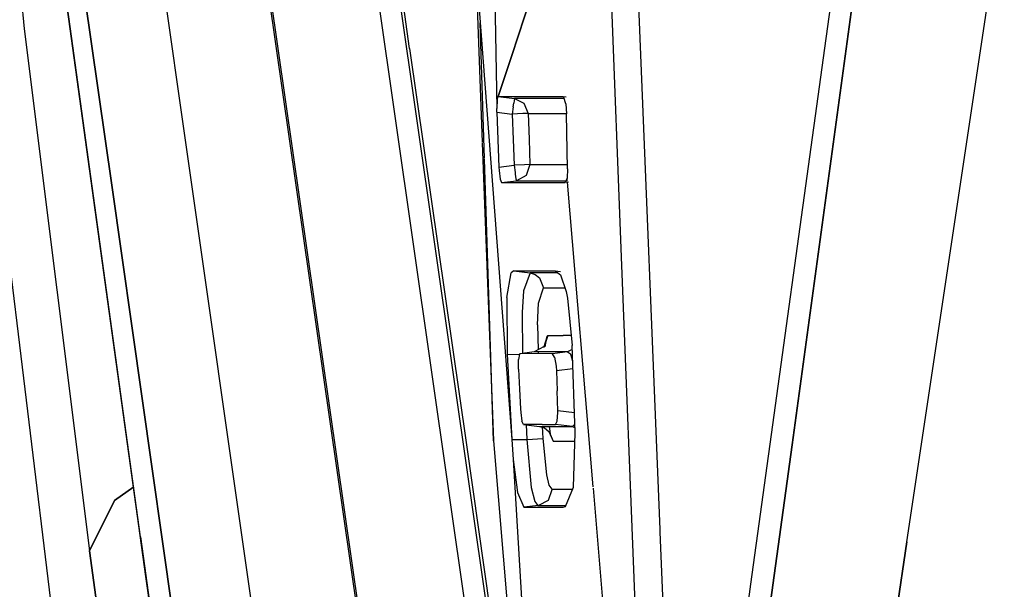
# Model space of a CAD drawing. Units: millimetres. Extents: x 977 to 10232, y -1613 to 1751.
# Drawn here: x 1067 to 1093, y -26 to -11 of the extents above; entities that cross this region are included whole.
import ezdxf

# ---------------------------------------------------------------- set-up
doc = ezdxf.new("R2010")
doc.units = ezdxf.units.MM
doc.layers.add('TFR-TRI', color=7, linetype='CONTINUOUS', true_color=0xffffff)

msp = doc.modelspace()

# ---------------------------------------------------------------- linework, layer by layer
at = {"layer": 'TFR-TRI', "color": 18, "linetype": 'CONTINUOUS'}
for p, q in [((1083.735107, -24.143555), (1082.766357, -0.243408)), ((1082.09021, -0.36084), (1082.73645, -16.954102)), ((1082.09021, -0.36084), (1082.73645, -16.954102)), ((1072.371826, -0.736816), (1078.327271, -42.270752)), ((1072.371826, -0.736816), (1078.327271, -42.270752)), ((1072.346436, -0.863037), (1078.290771, -42.318359)), ((1080.578491, -34.998291), (1075.713867, -1.073242)), ((1080.578491, -34.998291), (1075.713867, -1.073242)), ((1080.643188, -39.25), (1075.206543, -1.332031)), ((1080.643188, -39.25), (1075.206543, -1.332031)), ((1071.567749, -13.94458), (1069.849854, -1.998291)), ((1071.567749, -13.94458), (1069.849854, -1.998291)), ((1078.723145, -1.90332), (1079.188477, -14.23877)), ((1069.710571, -15.335938), (1067.992432, -3.357666)), ((1067.992432, -3.357666), (1069.710571, -15.335938)), ((1066.854736, -4.384277), (1067.468994, -11.342041)), ((1066.854736, -4.384277), (1067.468994, -11.342041)), ((1077.330444, -11.845459), (1076.363403, -5.003662)), ((1087.115479, -21.97998), (1089.387207, -5.339111)), ((1089.387207, -5.339111), (1087.115479, -21.97998)), ((1070.450928, -24.337402), (1068.062622, -7.046387)), ((1070.450928, -24.337402), (1068.062622, -7.046387)), ((1088.622925, -6.90625), (1086.049805, -25.550049)), ((1070.587402, -25.346924), (1068.194092, -8.045898)), ((1090.046143, -24.466309), (1092.540161, -7.862549)), ((1090.046143, -24.466309), (1092.540161, -7.862549)), ((1079.480469, -8.857666), (1079.560059, -13.378662)), ((1079.480469, -8.857666), (1079.560303, -13.373535)), ((1079.94165, -12.020264), (1080.832275, -9.297852)), ((1080.832275, -9.297852), (1079.94165, -12.019287)), ((1079.109985, -10.834961), (1079.942017, -21.84668)), ((1079.248169, -14.654785), (1079.138428, -11.187012)), ((1079.248169, -14.654785), (1079.138428, -11.187012)), ((1067.468994, -11.342041), (1069.14502, -24.689697)), ((1067.468994, -11.342041), (1069.14502, -24.689697)), ((1077.330444, -11.845459), (1078.78186, -21.984375)), ((1079.941528, -12.019531), (1079.59729, -13.071289)), ((1079.5979, -13.071289), (1079.94165, -12.020508)), ((1079.56958, -13.157715), (1079.59729, -13.071289)), ((1079.59729, -13.071289), (1080.055664, -13.071533)), ((1079.59729, -13.071289), (1080.055664, -13.071533)), ((1079.5979, -13.071533), (1080.01355, -13.122314)), ((1079.5979, -13.071533), (1080.01355, -13.122314)), ((1080.055664, -13.071533), (1080.386475, -13.071533)), ((1080.055664, -13.071533), (1080.386475, -13.071533)), ((1080.386475, -13.071533), (1081.248535, -13.071289)), ((1080.386475, -13.071533), (1081.248535, -13.071289)), ((1081.274292, -13.091797), (1081.248535, -13.071289)), ((1081.248535, -13.071289), (1081.332275, -13.082031)), ((1081.322021, -13.254883), (1081.274292, -13.091797)), ((1079.56958, -13.157715), (1079.560059, -13.378662)), ((1079.56958, -13.157715), (1079.560059, -13.378662)), ((1079.980225, -13.331299), (1079.956421, -13.517578)), ((1079.980225, -13.331299), (1079.956421, -13.517578)), ((1079.980225, -13.331299), (1079.993042, -13.23877)), ((1079.980225, -13.331299), (1079.993042, -13.23877)), ((1080.00354, -13.170898), (1079.993042, -13.23877)), ((1080.00354, -13.170898), (1079.993042, -13.23877)), ((1080.01355, -13.122314), (1080.00354, -13.170898)), ((1080.01355, -13.122314), (1080.00354, -13.170898)), ((1080.01355, -13.122314), (1080.249023, -13.23999)), ((1080.061035, -13.122314), (1080.01355, -13.122314)), ((1080.01355, -13.122314), (1080.249023, -13.23999)), ((1080.061035, -13.122314), (1080.01355, -13.122314)), ((1081.283325, -13.122314), (1080.061279, -13.122314)), ((1081.283325, -13.122314), (1080.061279, -13.122314)), ((1080.249023, -13.23999), (1080.361572, -13.505371)), ((1080.249023, -13.23999), (1080.361572, -13.505371)), ((1081.322021, -13.254883), (1081.343872, -13.517334)), ((1079.562012, -13.469238), (1079.560059, -13.378662)), ((1079.562012, -13.469238), (1079.956421, -13.517578)), ((1079.562012, -13.469238), (1079.613037, -14.873779)), ((1079.562012, -13.469238), (1079.956421, -13.517578)), ((1079.562012, -13.469238), (1079.613037, -14.873779)), ((1080.224854, -13.508545), (1079.956421, -13.517578)), ((1080.224854, -13.508545), (1079.956421, -13.517578)), ((1079.956421, -13.517578), (1079.979614, -14.171875)), ((1079.956421, -13.517578), (1079.979614, -14.171875)), ((1080.360596, -13.505371), (1080.224854, -13.508545)), ((1080.360596, -13.505371), (1080.224854, -13.508545)), ((1080.361572, -13.505371), (1080.360596, -13.505371)), ((1080.361572, -13.505371), (1080.360596, -13.505371)), ((1080.361572, -13.505371), (1081.085449, -13.505127)), ((1080.361572, -13.505371), (1081.085449, -13.505127)), ((1080.361572, -13.505371), (1080.38501, -14.158936)), ((1080.361572, -13.505371), (1080.38501, -14.158936)), ((1081.085449, -13.505127), (1081.342896, -13.504883)), ((1081.085449, -13.505127), (1081.342896, -13.504883)), ((1081.369141, -14.917969), (1081.343872, -13.517334)), ((1074.99292, -37.980713), (1071.567749, -13.94458)), ((1074.99292, -37.980713), (1071.567749, -13.94458)), ((1079.188965, -14.257324), (1079.476562, -21.880859)), ((1079.979614, -14.171875), (1080.00354, -14.825928)), ((1079.979614, -14.171875), (1080.00354, -14.825928)), ((1080.38501, -14.158936), (1080.408936, -14.812744)), ((1080.38501, -14.158936), (1080.408936, -14.812744)), ((1079.476562, -21.880859), (1079.248657, -14.673096)), ((1079.476562, -21.880859), (1079.248657, -14.673096)), ((1079.613037, -14.873779), (1080.00354, -14.825928)), ((1079.613037, -14.873779), (1080.00354, -14.825928)), ((1080.269531, -14.816406), (1080.00354, -14.825928)), ((1080.269531, -14.816406), (1080.00354, -14.825928)), ((1080.00354, -14.825928), (1080.027954, -15.015869)), ((1080.00354, -14.825928), (1080.027954, -15.015869)), ((1080.407959, -14.812744), (1080.269531, -14.816406)), ((1080.407959, -14.812744), (1080.269531, -14.816406)), ((1080.408936, -14.812744), (1080.313599, -15.088623)), ((1080.408936, -14.812744), (1080.313599, -15.088623)), ((1080.407959, -14.812744), (1080.408936, -14.812744)), ((1080.407959, -14.812744), (1080.408936, -14.812744)), ((1080.408936, -14.812744), (1081.120728, -14.8125)), ((1080.408936, -14.812744), (1081.120728, -14.8125)), ((1081.120728, -14.8125), (1081.36731, -14.812012)), ((1081.120728, -14.8125), (1081.36731, -14.812012)), ((1079.613037, -14.873779), (1079.61731, -14.961182)), ((1079.613037, -14.873779), (1079.61731, -14.961182)), ((1079.61731, -14.961182), (1079.643066, -15.184326)), ((1079.61731, -14.961182), (1079.643066, -15.184326)), ((1080.027954, -15.015869), (1080.033203, -15.056152)), ((1080.027954, -15.015869), (1080.033203, -15.056152)), ((1080.033203, -15.056152), (1080.050781, -15.17627)), ((1080.033203, -15.056152), (1080.050781, -15.17627)), ((1080.313599, -15.088623), (1080.060669, -15.225098)), ((1080.313599, -15.088623), (1080.060669, -15.225098)), ((1081.369141, -14.917969), (1081.356323, -15.15625)), ((1073.135742, -39.371338), (1069.710571, -15.335938)), ((1069.710571, -15.335938), (1073.135742, -39.371338)), ((1079.643066, -15.184326), (1079.677002, -15.271973)), ((1079.643066, -15.184326), (1079.677002, -15.271973)), ((1079.677002, -15.271973), (1080.060669, -15.225098)), ((1079.677002, -15.271973), (1080.060669, -15.225098)), ((1079.677002, -15.271973), (1080.379272, -15.271973)), ((1079.677002, -15.271973), (1080.379272, -15.271973)), ((1080.050781, -15.17627), (1080.060669, -15.225098)), ((1080.050781, -15.17627), (1080.060669, -15.225098)), ((1080.060669, -15.225098), (1080.289185, -15.225098)), ((1080.060669, -15.225098), (1080.289185, -15.225098)), ((1080.289307, -15.225098), (1081.325684, -15.225098)), ((1080.289307, -15.225098), (1081.325684, -15.225098)), ((1080.379272, -15.271973), (1081.30481, -15.271973)), ((1080.379272, -15.271973), (1081.30481, -15.271973)), ((1081.356323, -15.15625), (1081.30481, -15.271973)), ((1081.397827, -15.26001), (1081.30481, -15.271973)), ((1081.363159, -15.236572), (1081.356323, -15.15625)), ((1081.363159, -15.236572), (1081.356323, -15.15625)), ((1082.026245, -23.055664), (1081.365479, -15.264404)), ((1082.026978, -23.054688), (1081.365479, -15.264404)), ((1066.937256, -15.984375), (1068.494507, -28.866699)), ((1082.73645, -16.95459), (1083.569214, -38.337646)), ((1082.73645, -16.95459), (1083.569214, -38.337646)), ((1079.815186, -18.20874), (1079.927734, -17.580811)), ((1079.815186, -18.20874), (1079.927734, -17.580811)), ((1079.995972, -17.531738), (1079.927734, -17.580811)), ((1079.995972, -17.531738), (1079.927734, -17.580811)), ((1079.995972, -17.531738), (1080.539185, -17.531738)), ((1079.995972, -17.531738), (1080.203247, -17.557373)), ((1079.995972, -17.531738), (1080.203247, -17.557373)), ((1079.995972, -17.531738), (1080.539185, -17.531738)), ((1080.203247, -17.557373), (1080.410889, -17.583252)), ((1080.203247, -17.557373), (1080.410889, -17.583252)), ((1080.410889, -17.583252), (1080.242432, -18.03833)), ((1080.410889, -17.583252), (1080.242432, -18.03833)), ((1080.410889, -17.583252), (1080.537598, -17.621338)), ((1080.5448, -17.583252), (1080.410889, -17.583252)), ((1080.410889, -17.583252), (1080.537598, -17.621338)), ((1080.5448, -17.583252), (1080.410889, -17.583252)), ((1080.537598, -17.621338), (1080.653076, -17.708496)), ((1080.537598, -17.621338), (1080.653076, -17.708496)), ((1080.539307, -17.531738), (1081.050781, -17.531738)), ((1080.539307, -17.531738), (1081.050781, -17.531738)), ((1080.896606, -17.583252), (1080.544922, -17.583252)), ((1080.896606, -17.583252), (1080.544922, -17.583252)), ((1081.119507, -17.583496), (1080.896606, -17.583252)), ((1081.119507, -17.583496), (1080.896606, -17.583252)), ((1081.050781, -17.531738), (1081.185181, -17.632568)), ((1081.050781, -17.531738), (1081.189331, -17.548828)), ((1080.653076, -17.708496), (1080.758301, -17.961914)), ((1080.653076, -17.708496), (1080.758301, -17.961914)), ((1081.185181, -17.632568), (1081.33728, -18.060059)), ((1080.242432, -18.03833), (1080.205566, -18.595459)), ((1080.242432, -18.03833), (1080.205566, -18.595459)), ((1080.623413, -18.359131), (1080.758301, -17.961914)), ((1080.623413, -18.359131), (1080.758301, -17.961914)), ((1080.758301, -17.961914), (1081.242432, -17.96167)), ((1080.758301, -17.961914), (1081.242432, -17.96167)), ((1081.242432, -17.96167), (1081.302246, -17.961426)), ((1081.242432, -17.96167), (1081.302246, -17.961426)), ((1081.33728, -18.060059), (1081.371582, -18.226807)), ((1079.815186, -18.20874), (1079.825562, -19.665771)), ((1079.815186, -18.20874), (1079.825562, -19.665771)), ((1080.601929, -18.909912), (1080.623413, -18.359131)), ((1080.601929, -18.909912), (1080.623413, -18.359131)), ((1081.371582, -18.226807), (1081.487549, -19.437012)), ((1080.205566, -18.595459), (1080.216431, -19.650635)), ((1080.205566, -18.595459), (1080.216431, -19.650635)), ((1080.601929, -18.909912), (1080.619141, -19.548828)), ((1080.601929, -18.909912), (1080.619141, -19.548828)), ((1080.845703, -19.199463), (1080.750732, -19.500244)), ((1080.86377, -19.188477), (1080.77124, -19.465576)), ((1080.86377, -19.188477), (1080.77124, -19.465576)), ((1080.793213, -19.474854), (1080.845703, -19.199463)), ((1080.845703, -19.199463), (1080.86377, -19.188477)), ((1080.845703, -19.199463), (1080.86377, -19.188477)), ((1080.86377, -19.188477), (1081.258057, -19.185303)), ((1080.86377, -19.188477), (1081.258057, -19.185303)), ((1081.463501, -19.186035), (1081.258057, -19.185303)), ((1081.463501, -19.186035), (1081.258057, -19.185303)), ((1080.516602, -19.60498), (1080.149414, -19.651367)), ((1080.77124, -19.465576), (1080.516602, -19.60498)), ((1080.912354, -19.602051), (1080.516602, -19.60498)), ((1080.912354, -19.602051), (1080.516602, -19.60498)), ((1080.620728, -19.604248), (1080.62146, -19.631836)), ((1080.620728, -19.604248), (1080.62146, -19.631836)), ((1080.77124, -19.465576), (1080.750732, -19.500244)), ((1080.793335, -19.614014), (1080.793335, -19.602783)), ((1081.368164, -19.60498), (1080.912354, -19.602051)), ((1081.368164, -19.60498), (1080.912354, -19.602051)), ((1081.368164, -19.60498), (1080.98584, -19.651367)), ((1081.368164, -19.60498), (1080.98584, -19.651367)), ((1081.490967, -19.539551), (1081.368164, -19.60498)), ((1081.490967, -19.539551), (1081.368164, -19.60498)), ((1081.368164, -19.60498), (1081.44165, -19.656006)), ((1081.368164, -19.60498), (1081.44165, -19.656006)), ((1081.565674, -21.674561), (1081.487549, -19.437012)), ((1079.825562, -19.665771), (1080.136597, -19.666504)), ((1079.825562, -19.665771), (1079.942017, -21.84668)), ((1079.825562, -19.665771), (1079.942017, -21.84668)), ((1079.825562, -19.665771), (1080.136597, -19.666504)), ((1080.137573, -19.661133), (1080.113159, -19.800049)), ((1080.11377, -20.047363), (1080.113159, -19.800049)), ((1080.137573, -19.661133), (1080.149414, -19.651367)), ((1080.456543, -19.648438), (1080.149414, -19.651367)), ((1080.456543, -19.648438), (1080.149414, -19.651367)), ((1080.98584, -19.651367), (1080.456543, -19.648438)), ((1080.98584, -19.651367), (1080.456543, -19.648438)), ((1081.038696, -19.740723), (1080.98584, -19.651367)), ((1081.038696, -19.740723), (1080.98584, -19.651367)), ((1081.038696, -19.740723), (1081.076904, -19.965576)), ((1081.038696, -19.740723), (1081.076904, -19.965576)), ((1081.462769, -19.696289), (1081.44165, -19.656006)), ((1081.462769, -19.696289), (1081.44165, -19.656006)), ((1081.501831, -19.850098), (1081.462769, -19.696289)), ((1081.501831, -19.850098), (1081.462769, -19.696289)), ((1080.11377, -20.047363), (1080.139404, -20.555908)), ((1081.076904, -19.965576), (1081.085083, -20.090332)), ((1081.076904, -19.965576), (1081.085083, -20.090332)), ((1081.508423, -20.039307), (1081.085083, -20.090332)), ((1081.508423, -20.039307), (1081.085083, -20.090332)), ((1081.085083, -20.090332), (1081.101685, -20.601318)), ((1081.085083, -20.090332), (1081.101685, -20.601318)), ((1080.139404, -20.555908), (1080.166138, -21.064209)), ((1081.119263, -21.112305), (1081.101685, -20.601318)), ((1081.119263, -21.112305), (1081.101685, -20.601318)), ((1080.166138, -21.064209), (1080.172241, -21.153564)), ((1081.120239, -21.154053), (1081.119263, -21.112305)), ((1081.120239, -21.154053), (1081.119263, -21.112305)), ((1081.547729, -21.164307), (1081.119263, -21.112305)), ((1081.547729, -21.164307), (1081.119263, -21.112305)), ((1080.172241, -21.153564), (1080.202881, -21.373779)), ((1080.242432, -21.460449), (1080.202881, -21.373779)), ((1081.064453, -21.460449), (1081.106934, -21.373535)), ((1081.064453, -21.460449), (1081.106934, -21.373535)), ((1081.106934, -21.373535), (1081.120239, -21.154053)), ((1081.106934, -21.373535), (1081.120239, -21.154053)), ((1080.242432, -21.460449), (1080.654419, -21.512451)), ((1080.717407, -21.463135), (1080.242432, -21.460449)), ((1080.717407, -21.463135), (1080.242432, -21.460449)), ((1080.311035, -21.460938), (1080.332153, -21.84668)), ((1080.311035, -21.460938), (1080.332153, -21.84668)), ((1080.654419, -21.512451), (1081.043945, -21.515625)), ((1080.654419, -21.512451), (1081.043945, -21.515625)), ((1080.654419, -21.512451), (1080.781128, -21.550537)), ((1080.717407, -21.463135), (1081.064453, -21.460449)), ((1080.717407, -21.463135), (1081.064453, -21.460449)), ((1080.720337, -21.512939), (1080.737427, -21.823242)), ((1080.720337, -21.512939), (1080.737427, -21.823242)), ((1080.781128, -21.550537), (1080.895264, -21.63623)), ((1080.895264, -21.63623), (1081.001465, -21.887207)), ((1080.895264, -21.63623), (1081.001465, -21.887207)), ((1080.922852, -21.708252), (1080.895264, -21.63623)), ((1080.897461, -21.514404), (1080.912964, -21.632568)), ((1080.913574, -21.635986), (1080.922852, -21.708252)), ((1081.043945, -21.515625), (1081.495483, -21.512695)), ((1081.043945, -21.515625), (1081.495483, -21.512695)), ((1081.495483, -21.512695), (1081.064453, -21.460449)), ((1081.495483, -21.512695), (1081.064453, -21.460449)), ((1081.495483, -21.512695), (1081.554199, -21.452393)), ((1081.495483, -21.512695), (1081.554199, -21.452393)), ((1081.495483, -21.512695), (1081.561157, -21.546631)), ((1081.495483, -21.512695), (1081.561157, -21.546631)), ((1081.554199, -21.452393), (1081.557251, -21.436279)), ((1081.554199, -21.452393), (1081.557251, -21.436279)), ((1079.476562, -21.880859), (1080.467651, -33.67749)), ((1079.942017, -21.84668), (1080.332153, -21.84668)), ((1079.942017, -21.84668), (1080.332153, -21.84668)), ((1079.942017, -21.84668), (1079.977295, -22.354492)), ((1080.332153, -21.84668), (1080.469971, -21.838867)), ((1080.332153, -21.84668), (1080.469971, -21.838867)), ((1080.332153, -21.84668), (1080.442627, -23.073975)), ((1080.332153, -21.84668), (1080.442627, -23.073975)), ((1080.469971, -21.838867), (1080.598633, -21.831299)), ((1080.469971, -21.838867), (1080.598633, -21.831299)), ((1080.598633, -21.831299), (1080.735962, -21.823242)), ((1080.598633, -21.831299), (1080.735962, -21.823242)), ((1080.735962, -21.823242), (1080.736938, -21.823242)), ((1080.735962, -21.823242), (1080.736938, -21.823242)), ((1080.736938, -21.823242), (1080.737427, -21.823242)), ((1080.736938, -21.823242), (1080.737427, -21.823242)), ((1080.737427, -21.823242), (1080.827515, -22.749268)), ((1080.737427, -21.823242), (1080.827515, -22.749268)), ((1080.922852, -21.708252), (1081.001465, -21.887207)), ((1080.922852, -21.708252), (1081.001465, -21.887207)), ((1080.994141, -21.869629), (1080.994141, -21.870117)), ((1080.994141, -21.869629), (1080.994141, -21.870117)), ((1081.001465, -21.887207), (1081.011597, -21.887207)), ((1081.001465, -21.887207), (1081.011597, -21.887207)), ((1081.011719, -21.887207), (1081.389648, -21.889893)), ((1081.011719, -21.887207), (1081.389648, -21.889893)), ((1081.389648, -21.889893), (1081.558228, -21.888428)), ((1081.389648, -21.889893), (1081.558228, -21.888428)), ((1081.517944, -23.061035), (1081.565674, -21.674561)), ((1078.78186, -21.984375), (1080.479858, -33.82373)), ((1085.400879, -34.467529), (1087.115479, -21.97998)), ((1087.115479, -21.97998), (1085.400879, -34.467529)), ((1079.977295, -22.354492), (1080.086426, -23.201172)), ((1079.977295, -22.354492), (1080.086426, -23.201172)), ((1079.977295, -22.354492), (1080.211426, -26.204346)), ((1080.827515, -22.749268), (1080.889526, -23.009766)), ((1080.827515, -22.749268), (1080.889526, -23.009766)), ((1069.778687, -23.409424), (1070.274048, -23.056641)), ((1070.274048, -23.056641), (1069.778687, -23.409424)), ((1080.442627, -23.073975), (1080.536255, -23.435059)), ((1080.442627, -23.073975), (1080.536255, -23.435059)), ((1080.971436, -23.136963), (1080.87085, -23.40332)), ((1080.971436, -23.136963), (1080.87085, -23.40332)), ((1080.889526, -23.009766), (1080.971069, -23.113281)), ((1080.889526, -23.009766), (1080.971069, -23.113281)), ((1080.971069, -23.113281), (1081.322632, -23.113037)), ((1080.971069, -23.113281), (1081.322632, -23.113037)), ((1080.971069, -23.113281), (1080.971436, -23.125)), ((1080.971069, -23.113281), (1080.971436, -23.125)), ((1080.971436, -23.125), (1080.971436, -23.136963)), ((1080.971436, -23.125), (1080.971436, -23.136963)), ((1081.319092, -23.562012), (1081.517944, -23.061035)), ((1081.322632, -23.113037), (1081.422974, -23.113037)), ((1081.322632, -23.113037), (1081.422974, -23.113037)), ((1081.422974, -23.113037), (1081.497437, -23.112793)), ((1081.422974, -23.113037), (1081.497437, -23.112793)), ((1082.272217, -25.954102), (1082.029541, -23.093018)), ((1082.273315, -25.95459), (1082.030151, -23.091797)), ((1069.778687, -23.409424), (1069.14502, -24.689697)), ((1069.14502, -24.689697), (1069.778687, -23.409424)), ((1080.086426, -23.201172), (1080.254272, -23.579834)), ((1080.086426, -23.201172), (1080.254272, -23.579834)), ((1080.87085, -23.40332), (1080.623413, -23.533936)), ((1080.87085, -23.40332), (1080.623413, -23.533936)), ((1080.623413, -23.533936), (1080.254272, -23.579834)), ((1080.623413, -23.533936), (1080.254272, -23.579834)), ((1080.254272, -23.579834), (1080.525391, -23.579834)), ((1080.254272, -23.579834), (1080.525391, -23.579834)), ((1080.529663, -23.579834), (1081.258057, -23.579834)), ((1080.529663, -23.579834), (1081.258057, -23.579834)), ((1080.536255, -23.435059), (1080.605835, -23.529785)), ((1080.536255, -23.435059), (1080.605835, -23.529785)), ((1080.605835, -23.529785), (1080.623413, -23.533936)), ((1080.605835, -23.529785), (1080.623413, -23.533936)), ((1080.623413, -23.533936), (1081.3302, -23.533936)), ((1080.623413, -23.533936), (1081.3302, -23.533936)), ((1081.258057, -23.579834), (1081.319092, -23.562012)), ((1083.737793, -24.21167), (1083.735107, -24.143799)), ((1070.450928, -24.337402), (1072.078003, -36.125488)), ((1072.078003, -36.125488), (1070.450928, -24.337402)), ((1084.30188, -38.130371), (1083.737793, -24.212646)), ((1088.216553, -36.934082), (1090.046143, -24.466309)), ((1090.046143, -24.466309), (1088.216553, -36.934082)), ((1072.807617, -51.906006), (1069.14502, -24.689697)), ((1069.14502, -24.689697), (1072.807617, -51.906006)), ((1072.217407, -37.140625), (1070.587402, -25.346924)), ((1086.049805, -25.550049), (1084.982422, -33.232666))]:
    msp.add_line(p, q, dxfattribs=at)

doc.saveas('drawing.dxf')
